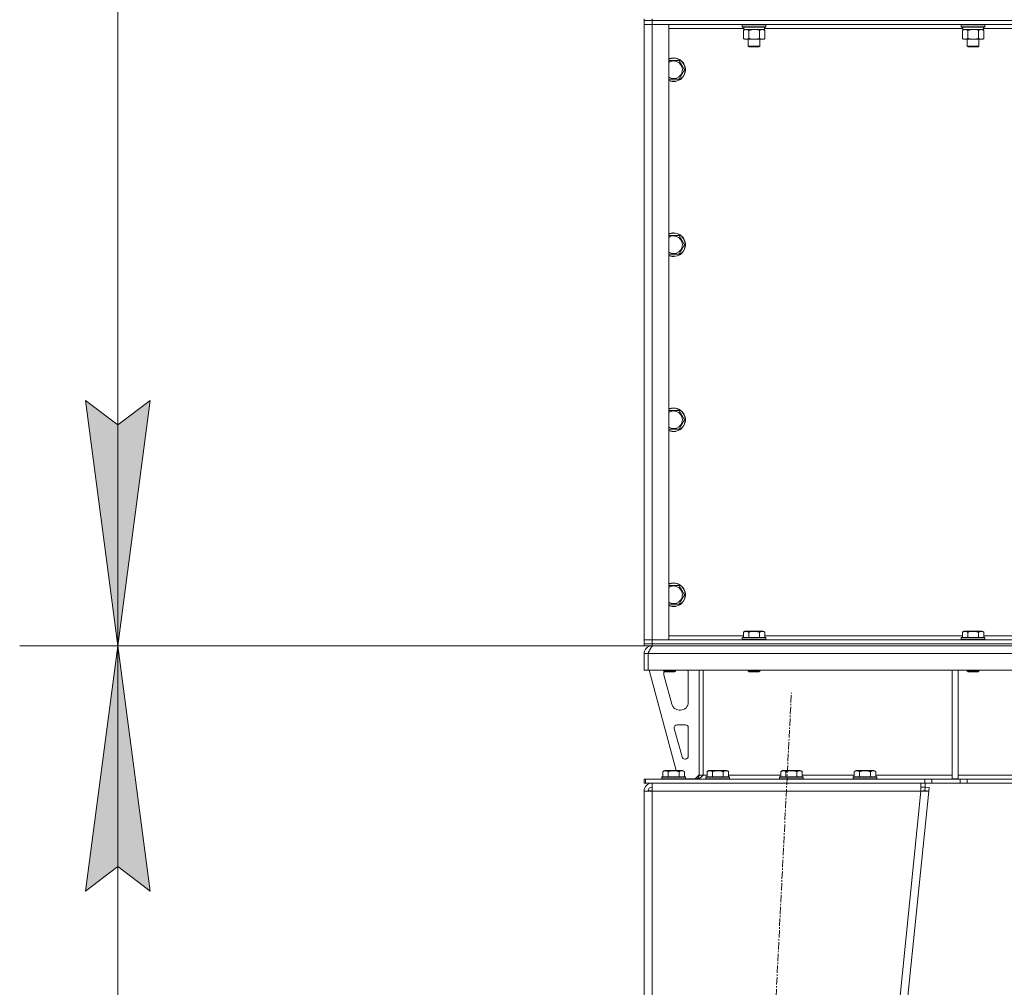
# Model space of a CAD drawing. Units: millimetres. Extents: x 0 to 30654, y -7 to 21000.
# Drawn here: x 3272 to 4276, y 13216 to 14202 of the extents above; entities that cross this region are included whole.
import ezdxf

# ---------------------------------------------------------------- set-up
doc = ezdxf.new("R2010")
doc.units = ezdxf.units.MM
doc.linetypes.add('K5LT_AXLED', pattern=[12, 7.5, -1.5, 1.5, -1.5])
doc.linetypes.add('K5LT_THIN', pattern=[0])
for name, color, linetype, true_color in [('DIM', 6, 'Continuous', 0xff00ff), ('OSI', 2, 'Continuous', 0xffff00), ('R', 1, 'Continuous', 0xff0000), ('WELDING', 7, 'Continuous', 0xffffff)]:
    doc.layers.add(name, color=color, linetype=linetype, true_color=true_color)

msp = doc.modelspace()

# ---------------------------------------------------------------- hatches: boundary and pattern name
at = {"layer": 'DIM'}
for points in [[(3372.4, 13563.8), (3405.3, 13813.8), (3372.4, 13788.8), (3339.4, 13813.8)], [(3405.3, 13313.8), (3372.4, 13563.8), (3339.4, 13313.8), (3372.4, 13338.8)]]:
    msp.add_hatch(color=7, dxfattribs=at).paths.add_polyline_path(points)

# ---------------------------------------------------------------- linework, layer by layer
at = {"layer": 'DIM', "color": 7, "linetype": 'K5LT_THIN', "lineweight": 18}
for p, q in [((3372.4, 13563.8), (3372.4, 16683.8)), ((3372.4, 13563.8), (3339.4, 13813.8)), ((3339.4, 13813.8), (3372.4, 13788.8)), ((3372.4, 13788.8), (3405.3, 13813.8)), ((3405.3, 13813.8), (3372.4, 13563.8)), ((3916.7, 13563.8), (3272.4, 13563.8)), ((3908.7, 13563.8), (3272.4, 13563.8)), ((3339.4, 13313.8), (3372.4, 13563.8)), ((3372.4, 13563.8), (3405.3, 13313.8)), ((3372.4, 11436.8), (3372.4, 13563.8)), ((3372.4, 13338.8), (3339.4, 13313.8)), ((3405.3, 13313.8), (3372.4, 13338.8))]:
    msp.add_line(p, q, dxfattribs=at)
at = {"layer": 'OSI', "color": 30, "linetype": 'K5LT_AXLED', "lineweight": 18, "true_color": 0xff8000}
msp.add_line((3948.7, 11336.9), (4058.7, 13515.7), dxfattribs=at)
at = {"layer": 'R', "color": 7, "linetype": 'K5LT_THIN', "lineweight": 18}
for p, q in [((3908.7, 14200.8), (3908.7, 14202.8)), ((3916.7, 14200.8), (3908.7, 14200.8)), ((3908.7, 14200.8), (3916.7, 14200.8)), ((3908.7, 14200.8), (3908.7, 14196.8)), ((3916.7, 14200.8), (3916.7, 14202.8)), ((3916.7, 14200.8), (5240.7, 14200.8)), ((5240.7, 14200.8), (3916.7, 14200.8)), ((3916.7, 14200.8), (3916.7, 14196.8)), ((3916.7, 14196.8), (3908.7, 14196.8)), ((3908.7, 13569.8), (3908.7, 14196.8)), ((3908.7, 14196.8), (3916.7, 14196.8)), ((3916.7, 14196.8), (3933.7, 14196.8)), ((5240.7, 14196.8), (3916.7, 14196.8)), ((3916.7, 14196.8), (3916.7, 13569.8)), ((3933.7, 14196.8), (3933.7, 13569.8)), ((4010.2, 14192.8), (3933.7, 14192.8)), ((4008.7, 14196.5), (4008.9, 14196.8)), ((4008.7, 14196.5), (4008.7, 14194.6)), ((4020.7, 14196.5), (4008.7, 14196.5)), ((4008.7, 14194.6), (4008.9, 14194.3)), ((4020.7, 14194.6), (4008.7, 14194.6)), ((4020.7, 14194.3), (4008.9, 14194.3)), ((4009.8, 14190.9), (4011.2, 14191.8)), ((4009.8, 14190.9), (4009.8, 14182.6)), ((4010.2, 14194.3), (4010.2, 14191.8)), ((4031.2, 14191.8), (4010.2, 14191.8)), ((4015.2, 14190.9), (4015.2, 14182.6)), ((4032.7, 14196.5), (4020.7, 14196.5)), ((4032.7, 14194.6), (4020.7, 14194.6)), ((4032.5, 14194.3), (4020.7, 14194.3)), ((4026.2, 14190.9), (4026.2, 14182.6)), ((4031.7, 14190.9), (4030.2, 14191.8)), ((4031.2, 14194.3), (4031.2, 14191.8)), ((4233.4, 14192.8), (4031.2, 14192.8)), ((4031.7, 14190.9), (4031.7, 14182.6)), ((4032.7, 14196.5), (4032.5, 14196.8)), ((4032.7, 14194.6), (4032.5, 14194.3)), ((4032.7, 14196.5), (4032.7, 14194.6)), ((4231.9, 14196.5), (4232.1, 14196.8)), ((4231.9, 14196.5), (4231.9, 14194.6)), ((4243.9, 14196.5), (4231.9, 14196.5)), ((4231.9, 14194.6), (4232.1, 14194.3)), ((4243.9, 14194.6), (4231.9, 14194.6)), ((4243.9, 14194.3), (4232.1, 14194.3)), ((4233, 14190.9), (4234.4, 14191.8)), ((4233, 14190.9), (4233, 14182.6)), ((4233.4, 14194.3), (4233.4, 14191.8)), ((4254.4, 14191.8), (4233.4, 14191.8)), ((4238.4, 14190.9), (4238.4, 14182.6)), ((4255.9, 14196.5), (4243.9, 14196.5)), ((4255.9, 14194.6), (4243.9, 14194.6)), ((4255.7, 14194.3), (4243.9, 14194.3)), ((4249.4, 14190.9), (4249.4, 14182.6)), ((4254.9, 14190.9), (4253.4, 14191.8)), ((4254.4, 14194.3), (4254.4, 14191.8)), ((4456.6, 14192.8), (4254.4, 14192.8)), ((4254.9, 14190.9), (4254.9, 14182.6)), ((4255.9, 14196.5), (4255.7, 14196.8)), ((4255.9, 14194.6), (4255.7, 14194.3)), ((4255.9, 14196.5), (4255.9, 14194.6)), ((4009.8, 14182.6), (4011.2, 14181.8)), ((4012.5, 14181.8), (4011.2, 14181.8)), ((4030.2, 14181.8), (4012.5, 14181.8)), ((4014.7, 14181.8), (4014.7, 14174.9)), ((4026.7, 14181.8), (4026.7, 14174.9)), ((4031.7, 14182.6), (4030.2, 14181.8)), ((4233, 14182.6), (4234.4, 14181.8)), ((4235.7, 14181.8), (4234.4, 14181.8)), ((4253.4, 14181.8), (4235.7, 14181.8)), ((4237.9, 14181.8), (4237.9, 14174.9)), ((4249.9, 14181.8), (4249.9, 14174.9)), ((4254.9, 14182.6), (4253.4, 14181.8)), ((4014.7, 14174.9), (4015.7, 14174.3)), ((4020.7, 14174.9), (4014.7, 14174.9)), ((4020.7, 14174.3), (4015.7, 14174.3)), ((4026.7, 14174.9), (4020.7, 14174.9)), ((4025.7, 14174.3), (4020.7, 14174.3)), ((4026.7, 14174.9), (4025.7, 14174.3)), ((4237.9, 14174.9), (4238.9, 14174.3)), ((4243.9, 14174.9), (4237.9, 14174.9)), ((4243.9, 14174.3), (4238.9, 14174.3)), ((4249.9, 14174.9), (4243.9, 14174.9)), ((4248.9, 14174.3), (4243.9, 14174.3)), ((4249.9, 14174.9), (4248.9, 14174.3)), ((3933.7, 14160.3), (3938.7, 14160.3)), ((3938.7, 14160.3), (3944.2, 14160.3)), ((3944.2, 14160.3), (3949.7, 14150.8)), ((3949.7, 14150.8), (3944.2, 14141.3)), ((3944.2, 14141.3), (3933.7, 14141.3)), ((3933.7, 13982), (3938.7, 13982)), ((3938.7, 13982), (3944.2, 13982)), ((3944.2, 13982), (3949.7, 13972.5)), ((3949.7, 13972.5), (3944.2, 13963)), ((3944.2, 13963), (3933.7, 13963)), ((3933.7, 13803.6), (3938.7, 13803.6)), ((3938.7, 13803.6), (3944.2, 13803.6)), ((3944.2, 13803.6), (3949.7, 13794.1)), ((3949.7, 13794.1), (3944.2, 13784.6)), ((3944.2, 13784.6), (3933.7, 13784.6)), ((3933.7, 13625.3), (3938.7, 13625.3)), ((3938.7, 13625.3), (3944.2, 13625.3)), ((3944.2, 13625.3), (3949.7, 13615.8)), ((3949.7, 13615.8), (3944.2, 13606.3)), ((3944.2, 13606.3), (3933.7, 13606.3)), ((4009.8, 13577.6), (4011.7, 13578.8)), ((4009.8, 13577.6), (4009.8, 13572.3)), ((4029.7, 13578.8), (4011.7, 13578.8)), ((4015.2, 13577.6), (4015.2, 13572.3)), ((4026.2, 13577.6), (4026.2, 13572.3)), ((4031.7, 13577.6), (4029.7, 13578.8)), ((4031.7, 13577.6), (4031.7, 13572.3)), ((4233, 13577.6), (4234.9, 13578.8)), ((4233, 13577.6), (4233, 13572.3)), ((4252.9, 13578.8), (4234.9, 13578.8)), ((4238.4, 13577.6), (4238.4, 13572.3)), ((4249.4, 13577.6), (4249.4, 13572.3)), ((4254.9, 13577.6), (4252.9, 13578.8)), ((4254.9, 13577.6), (4254.9, 13572.3)), ((3908.7, 13569.8), (3916.7, 13569.8)), ((3908.7, 13565.8), (3908.7, 13569.8)), ((3916.7, 13569.8), (3908.7, 13569.8)), ((3916.7, 13565.8), (3908.7, 13565.8)), ((3908.7, 13563.8), (3908.7, 13565.8)), ((3908.7, 13565.8), (3916.7, 13565.8)), ((3933.7, 13569.8), (3916.7, 13569.8)), ((3916.7, 13569.8), (5240.7, 13569.8)), ((3916.7, 13565.8), (3916.7, 13569.8)), ((3916.7, 13565.8), (5240.7, 13565.8)), ((3916.7, 13565.8), (5240.7, 13565.8)), ((3916.7, 13563.8), (3916.7, 13565.8)), ((3933.7, 13573.8), (4009.8, 13573.8)), ((4008.7, 13572), (4008.9, 13572.3)), ((4008.7, 13572), (4008.7, 13570.1)), ((4032.7, 13572), (4008.7, 13572)), ((4032.7, 13570.1), (4008.7, 13570.1)), ((4008.7, 13570.1), (4008.9, 13569.8)), ((4032.5, 13572.3), (4008.9, 13572.3)), ((4031.7, 13573.8), (4233, 13573.8)), ((4032.7, 13572), (4032.5, 13572.3)), ((4032.7, 13570.1), (4032.5, 13569.8)), ((4032.7, 13572), (4032.7, 13570.1)), ((4231.9, 13572), (4232.1, 13572.3)), ((4231.9, 13572), (4231.9, 13570.1)), ((4255.9, 13572), (4231.9, 13572)), ((4255.9, 13570.1), (4231.9, 13570.1)), ((4231.9, 13570.1), (4232.1, 13569.8)), ((4255.7, 13572.3), (4232.1, 13572.3)), ((4254.9, 13573.8), (4456.2, 13573.8)), ((4255.9, 13572), (4255.7, 13572.3)), ((4255.9, 13570.1), (4255.7, 13569.8)), ((4255.9, 13572), (4255.9, 13570.1)), ((3916.7, 13563.8), (3908.7, 13563.8)), ((3908.7, 13555.8), (3912.7, 13555.8)), ((3908.7, 13555.8), (3908.7, 13538.8)), ((3912.7, 13555.8), (3912.7, 13538.8)), ((5244.7, 13555.8), (3912.7, 13555.8)), ((3912.7, 13538.8), (3912.7, 13555.8)), ((3916.7, 13563.8), (5240.7, 13563.8)), ((3916.7, 13563.8), (3916.7, 13563.1)), ((3908.7, 13538.8), (3912.7, 13538.8)), ((5244.7, 13538.8), (3912.7, 13538.8)), ((3913.7, 13538.8), (3941.4, 13436.8)), ((3928.7, 13538.8), (3928.7, 13537.9)), ((3940.7, 13537.9), (3928.7, 13537.9)), ((3928.7, 13537.9), (3929.7, 13537.3)), ((3928.7, 13535.8), (3928.7, 13534.9)), ((3939.7, 13537.3), (3929.7, 13537.3)), ((3940.7, 13537.9), (3939.7, 13537.3)), ((3940.7, 13538.8), (3940.7, 13537.9)), ((3953.7, 13506.3), (3953.7, 13535.8)), ((3964.7, 13538.8), (3964.7, 13431.8)), ((3968.7, 13538.8), (3968.7, 13431.8)), ((4014.7, 13538.8), (4014.7, 13537.9)), ((4026.7, 13537.9), (4014.7, 13537.9)), ((4014.7, 13537.9), (4015.7, 13537.3)), ((4025.7, 13537.3), (4015.7, 13537.3)), ((4026.7, 13537.9), (4025.7, 13537.3)), ((4026.7, 13538.8), (4026.7, 13537.9)), ((4222.7, 13538.8), (4222.7, 13428.3)), ((4228.7, 13538.8), (4228.7, 13428.3)), ((4237.9, 13538.8), (4237.9, 13537.9)), ((4249.9, 13537.9), (4237.9, 13537.9)), ((4237.9, 13537.9), (4238.9, 13537.3)), ((4248.9, 13537.3), (4238.9, 13537.3)), ((4249.9, 13537.9), (4248.9, 13537.3)), ((4249.9, 13538.8), (4249.9, 13537.9)), ((3929, 13532.8), (3936.8, 13504.2)), ((3944.5, 13498.3), (3945.7, 13498.3)), ((3939.4, 13479.5), (3947.3, 13450.5)), ((3950.7, 13483.3), (3942.3, 13483.3)), ((3953.7, 13451.3), (3953.7, 13480.3)), ((3950.2, 13448.3), (3950.7, 13448.3)), ((3927.8, 13435.6), (3929.7, 13436.8)), ((3927.8, 13435.6), (3927.8, 13430.3)), ((3947.7, 13436.8), (3929.7, 13436.8)), ((3933.2, 13435.6), (3933.2, 13430.3)), ((3944.2, 13435.6), (3944.2, 13430.3)), ((3949.7, 13435.6), (3947.7, 13436.8)), ((3949.7, 13435.6), (3949.7, 13430.3)), ((3972.8, 13435.6), (3974.7, 13436.8)), ((3972.8, 13435.6), (3972.8, 13430.3)), ((3992.7, 13436.8), (3974.7, 13436.8)), ((3978.2, 13435.6), (3978.2, 13430.3)), ((3989.2, 13435.6), (3989.2, 13430.3)), ((3994.7, 13435.6), (3992.7, 13436.8)), ((3994.7, 13435.6), (3994.7, 13430.3)), ((4047.8, 13435.6), (4049.7, 13436.8)), ((4047.8, 13435.6), (4047.8, 13430.3)), ((4067.7, 13436.8), (4049.7, 13436.8)), ((4053.2, 13435.6), (4053.2, 13430.3)), ((4064.2, 13435.6), (4064.2, 13430.3)), ((4069.7, 13435.6), (4067.7, 13436.8)), ((4069.7, 13435.6), (4069.7, 13430.3)), ((4122.8, 13435.6), (4124.7, 13436.8)), ((4122.8, 13435.6), (4122.8, 13430.3)), ((4142.7, 13436.8), (4124.7, 13436.8)), ((4128.2, 13435.6), (4128.2, 13430.3)), ((4139.2, 13435.6), (4139.2, 13430.3)), ((4144.7, 13435.6), (4142.7, 13436.8)), ((4144.7, 13435.6), (4144.7, 13430.3)), ((3908.7, 13423.8), (3908.7, 13427.8)), ((3908.7, 13427.8), (3910.2, 13427.8)), ((3910.2, 13427.8), (4194.6, 13427.8)), ((3910.2, 13423.8), (3910.2, 13427.8)), ((3926.7, 13430), (3926.9, 13430.3)), ((3926.7, 13430), (3926.7, 13428.1)), ((3950.7, 13430), (3926.7, 13430)), ((3950.7, 13428.1), (3926.7, 13428.1)), ((3926.7, 13428.1), (3926.9, 13427.8)), ((3950.5, 13430.3), (3926.9, 13430.3)), ((3950.7, 13430), (3950.5, 13430.3)), ((3950.7, 13428.1), (3950.5, 13427.8)), ((3950.7, 13430), (3950.7, 13428.1)), ((3950.7, 13428.3), (3960.7, 13428.3)), ((3960.7, 13428.3), (3964.7, 13432.3)), ((3964.7, 13431.8), (3968.7, 13431.8)), ((3968.7, 13431.8), (3972.8, 13431.8)), ((3971.7, 13430), (3971.9, 13430.3)), ((3971.7, 13430), (3971.7, 13428.1)), ((3995.7, 13430), (3971.7, 13430)), ((3995.7, 13428.1), (3971.7, 13428.1)), ((3971.7, 13428.1), (3971.9, 13427.8)), ((3995.5, 13430.3), (3971.9, 13430.3)), ((3994.7, 13431.8), (4047.8, 13431.8)), ((3995.7, 13430), (3995.5, 13430.3)), ((3995.7, 13428.1), (3995.5, 13427.8)), ((3995.7, 13430), (3995.7, 13428.1)), ((4046.7, 13430), (4046.9, 13430.3)), ((4046.7, 13430), (4046.7, 13428.1)), ((4070.7, 13430), (4046.7, 13430)), ((4070.7, 13428.1), (4046.7, 13428.1)), ((4046.7, 13428.1), (4046.9, 13427.8)), ((4070.5, 13430.3), (4046.9, 13430.3)), ((4069.7, 13431.8), (4122.8, 13431.8)), ((4070.7, 13430), (4070.5, 13430.3)), ((4070.7, 13428.1), (4070.5, 13427.8)), ((4070.7, 13430), (4070.7, 13428.1)), ((4121.7, 13430), (4121.9, 13430.3)), ((4121.7, 13430), (4121.7, 13428.1)), ((4145.7, 13430), (4121.7, 13430)), ((4145.7, 13428.1), (4121.7, 13428.1)), ((4121.7, 13428.1), (4121.9, 13427.8)), ((4145.5, 13430.3), (4121.9, 13430.3)), ((4144.7, 13431.8), (4222.7, 13431.8)), ((4145.7, 13430), (4145.5, 13430.3)), ((4145.7, 13428.1), (4145.5, 13427.8)), ((4145.7, 13430), (4145.7, 13428.1)), ((4194.6, 13427.8), (4201.7, 13427.8)), ((4194.6, 13427.8), (4194.6, 13423.8)), ((4230.8, 13427.8), (4201.7, 13427.8)), ((4201.7, 13427.8), (4201.7, 13423.8)), ((4222.7, 13428.3), (4228.7, 13428.3)), ((4228.7, 13431.8), (4575.7, 13431.8)), ((4230.8, 13427.8), (4237.9, 13427.8)), ((4230.8, 13427.8), (4230.8, 13423.8)), ((4919.6, 13427.8), (4237.9, 13427.8)), ((4237.9, 13427.8), (4237.9, 13423.8)), ((3908.7, 13423.8), (3910.2, 13423.8)), ((3908.7, 13415.8), (3916.7, 13415.8)), ((3908.7, 13415.8), (3908.7, 11442.8)), ((3910.2, 13423.8), (4194.6, 13423.8)), ((3913.9, 13416.1), (3912.7, 13415.8)), ((3912.7, 13415.8), (3912.7, 13415.8)), ((3916.7, 13416.2), (3913.9, 13416.1)), ((3916.7, 13415.8), (3916.7, 13423.8)), ((3916.7, 13415.8), (3916.7, 11442.8)), ((4190.7, 13415.8), (3916.7, 13415.8)), ((4190.7, 13415.8), (3990.7, 11442.8)), ((4198.7, 13415.8), (3998.7, 11442.8)), ((4190.7, 13423.8), (4190.7, 13415.8)), ((4190.7, 13419.8), (4195.1, 13419.8)), ((4190.7, 13415.8), (4194.7, 13416.2)), ((4190.7, 13415.8), (4198.7, 13415.8)), ((4201.7, 13423.8), (4194.6, 13423.8)), ((4194.7, 13416.2), (4195.1, 13419.8)), ((4194.7, 13416.2), (4198.7, 13415.8)), ((4195.1, 13423.8), (4195.1, 13419.8)), ((4195.1, 13419.8), (4199.1, 13419.4)), ((4199.1, 13419.4), (4198.7, 13415.8)), ((4230.8, 13423.8), (4201.7, 13423.8)), ((4237.9, 13423.8), (4230.8, 13423.8)), ((4919.6, 13423.8), (4237.9, 13423.8))]:
    msp.add_line(p, q, dxfattribs=at)
for centre, radius, start, end in [((3938.7, 14150.8), 12, 245.3757, 90), ((3938.7, 14150.8), 12, 90, 114.6243), ((3938.7, 14150.8), 11.8, 244.9905, 90), ((3938.7, 14150.8), 11.8, 90, 115.0095), ((3938.7, 14150.8), 8.97, 236.1336, 90), ((3938.7, 14150.8), 8.97, 90, 123.8664), ((3938.7, 13972.5), 12, 245.3757, 90), ((3938.7, 13972.5), 12, 90, 114.6243), ((3938.7, 13972.5), 11.8, 244.9905, 90), ((3938.7, 13972.5), 11.8, 90, 115.0095), ((3938.7, 13972.5), 8.97, 236.1336, 90), ((3938.7, 13972.5), 8.97, 90, 123.8664), ((3938.7, 13794.1), 12, 245.3757, 90), ((3938.7, 13794.1), 12, 90, 114.6243), ((3938.7, 13794.1), 11.8, 244.9905, 90), ((3938.7, 13794.1), 11.8, 90, 115.0095), ((3938.7, 13794.1), 8.97, 236.1336, 90), ((3938.7, 13794.1), 8.97, 90, 123.8664), ((3938.7, 13615.8), 12, 245.3757, 90), ((3938.7, 13615.8), 12, 90, 114.6243), ((3938.7, 13615.8), 11.8, 244.9905, 90), ((3938.7, 13615.8), 11.8, 90, 115.0095), ((3938.7, 13615.8), 8.97, 236.1336, 90), ((3938.7, 13615.8), 8.97, 90, 123.8664), ((3916.7, 13555.8), 8, 90, 180), ((3916.7, 13555.8), 4, 131.818, 180), ((3936.7, 13535.8), 8, 165.9692, 180), ((3945.7, 13535.8), 8, 0, 22.0243), ((3936.7, 13534.9), 8, 180, 195.1893), ((3945.7, 13506.3), 8, 270, 0), ((3944.5, 13506.3), 8, 195.1893, 270), ((3942.3, 13480.3), 3, 90, 195.1893), ((3950.7, 13480.3), 3, 0, 90), ((3950.2, 13451.3), 3, 195.1893, 270), ((3950.7, 13451.3), 3, 270, 0), ((3960.7, 13431.8), 4, 270, 0), ((3916.7, 13415.8), 8, 90, 180), ((3916.7, 13415.8), 4, 90, 180)]:
    msp.add_arc(centre, radius, start, end, dxfattribs=at)
at = {"layer": 'WELDING', "color": 7, "linetype": 'K5LT_THIN', "lineweight": 18}
for p, q in [((4022.6, 14191.7), (4020.7, 14191.8)), ((4024.4, 14191.4), (4022.6, 14191.7)), ((4026.2, 14190.9), (4024.4, 14191.4)), ((4245.8, 14191.7), (4243.9, 14191.8)), ((4247.6, 14191.4), (4245.8, 14191.7)), ((4249.4, 14190.9), (4247.6, 14191.4)), ((3913.1, 13416), (3912.7, 13416)), ((3913.5, 13416), (3913.1, 13416)), ((3913.9, 13416.1), (3913.5, 13416))]:
    msp.add_line(p, q, dxfattribs=at)
for points, knots in [([(4012.5, 14191.8), (4012.3, 14191.8), (4012, 14191.8), (4011.5, 14191.7), (4011, 14191.5), (4010.5, 14191.3), (4010, 14191.1), (4009.8, 14190.9)], [0, 0, 0, 0, 1.523216, 3.057663, 3.814901, 5.878539, 8, 8, 8, 8]), ([(4015.2, 14190.9), (4015, 14191.1), (4014.6, 14191.3), (4013.9, 14191.5), (4013.4, 14191.7), (4012.9, 14191.8), (4012.6, 14191.8), (4012.5, 14191.8)], [0, 0, 0, 0, 2.217775, 3.830428, 5.353122, 6.821732, 8, 8, 8, 8]), ([(4020.7, 14191.8), (4020.5, 14191.8), (4020.2, 14191.8), (4019.6, 14191.8), (4019.1, 14191.7), (4018.6, 14191.7), (4018.2, 14191.6), (4018, 14191.6), (4017.8, 14191.5), (4017.6, 14191.5), (4017.5, 14191.5), (4017.3, 14191.4), (4017.1, 14191.4), (4016.9, 14191.4), (4016.6, 14191.3), (4016.3, 14191.2), (4015.9, 14191.1), (4015.7, 14191.1), (4015.5, 14191), (4015.3, 14191), (4015.2, 14190.9)], [0, 0, 0, 0, 0.447011, 0.894022, 1.341033, 1.788044, 2.071119, 2.212656, 2.354194, 2.495731, 2.637268, 2.778805, 2.920343, 3.117399, 3.314455, 3.708568, 3.905624, 4.10268, 4.299736, 4.496793, 4.496793, 4.496793, 4.496793]), ([(4028.9, 14191.8), (4028.8, 14191.8), (4028.6, 14191.8), (4028.2, 14191.7), (4027.8, 14191.6), (4027.4, 14191.5), (4026.8, 14191.3), (4026.4, 14191.1), (4026.2, 14190.9)], [0, 0, 0, 0, 1.192024, 2.404251, 3.60809, 4.765234, 6.955738, 9, 9, 9, 9]), ([(4031.7, 14190.9), (4031.4, 14191.1), (4031, 14191.3), (4030.4, 14191.5), (4030, 14191.7), (4029.7, 14191.7), (4029.3, 14191.8), (4029.1, 14191.8), (4028.9, 14191.8)], [0, 0, 0, 0, 2.905563, 4.375924, 5.511195, 6.679161, 7.850161, 9, 9, 9, 9]), ([(4235.7, 14191.8), (4235.5, 14191.8), (4235.2, 14191.8), (4234.7, 14191.7), (4234.2, 14191.5), (4233.7, 14191.3), (4233.2, 14191.1), (4233, 14190.9)], [0, 0, 0, 0, 1.523216, 3.057663, 3.814901, 5.878539, 8, 8, 8, 8]), ([(4238.4, 14190.9), (4238.2, 14191.1), (4237.8, 14191.3), (4237.1, 14191.5), (4236.6, 14191.7), (4236.1, 14191.8), (4235.8, 14191.8), (4235.7, 14191.8)], [0, 0, 0, 0, 2.217775, 3.830428, 5.353122, 6.821732, 8, 8, 8, 8]), ([(4243.9, 14191.8), (4243.7, 14191.8), (4243.4, 14191.8), (4242.8, 14191.8), (4242.3, 14191.7), (4241.8, 14191.7), (4241.4, 14191.6), (4241.2, 14191.6), (4241, 14191.5), (4240.8, 14191.5), (4240.7, 14191.5), (4240.5, 14191.4), (4240.3, 14191.4), (4240.1, 14191.4), (4239.8, 14191.3), (4239.5, 14191.2), (4239.1, 14191.1), (4238.9, 14191.1), (4238.7, 14191), (4238.5, 14191), (4238.4, 14190.9)], [0, 0, 0, 0, 0.447011, 0.894022, 1.341033, 1.788044, 2.071119, 2.212656, 2.354194, 2.495731, 2.637268, 2.778805, 2.920343, 3.117399, 3.314455, 3.708568, 3.905624, 4.10268, 4.299736, 4.496793, 4.496793, 4.496793, 4.496793]), ([(4252.1, 14191.8), (4252, 14191.8), (4251.8, 14191.8), (4251.4, 14191.7), (4251, 14191.6), (4250.6, 14191.5), (4250, 14191.3), (4249.6, 14191.1), (4249.4, 14190.9)], [0, 0, 0, 0, 1.192024, 2.404251, 3.60809, 4.765234, 6.955738, 9, 9, 9, 9]), ([(4254.9, 14190.9), (4254.6, 14191.1), (4254.2, 14191.3), (4253.6, 14191.5), (4253.2, 14191.7), (4252.9, 14191.7), (4252.5, 14191.8), (4252.3, 14191.8), (4252.1, 14191.8)], [0, 0, 0, 0, 2.905563, 4.375924, 5.511195, 6.679161, 7.850161, 9, 9, 9, 9]), ([(4009.8, 14182.6), (4010.1, 14182.4), (4010.6, 14182.2), (4011.2, 14182), (4011.6, 14181.9), (4012.1, 14181.8), (4012.3, 14181.8), (4012.5, 14181.8)], [0, 0, 0, 0, 3.005828, 4.318193, 5.5895, 6.632109, 8, 8, 8, 8]), ([(4012.5, 14181.8), (4012.7, 14181.8), (4013, 14181.8), (4013.5, 14181.9), (4014, 14182), (4014.6, 14182.3), (4015, 14182.5), (4015.2, 14182.6)], [0, 0, 0, 0, 1.597458, 2.676777, 4.235764, 6.182879, 8, 8, 8, 8]), ([(4015.2, 14182.6), (4015.3, 14182.6), (4015.5, 14182.6), (4015.8, 14182.5), (4016.1, 14182.4), (4016.6, 14182.3), (4017.4, 14182.1), (4018.4, 14181.9), (4019.1, 14181.9), (4019.6, 14181.8), (4020, 14181.8), (4020.3, 14181.8), (4020.5, 14181.8), (4020.8, 14181.8), (4021.1, 14181.8), (4021.4, 14181.8), (4021.8, 14181.8), (4022.3, 14181.9), (4022.9, 14181.9), (4023.8, 14182.1), (4024.7, 14182.2), (4025.5, 14182.4), (4025.9, 14182.5), (4026.1, 14182.6), (4026.2, 14182.6)], [0, 0, 0, 0, 0.360272, 0.720544, 1.080816, 1.441087, 2.882175, 4.029166, 5.176157, 5.634334, 6.092512, 6.546256, 6.773128, 7, 7.455961, 7.911922, 8.367882, 8.823843, 9.735765, 10.647686, 12.323843, 13.161922, 13.580961, 14, 14, 14, 14]), ([(4026.2, 14182.6), (4026.5, 14182.4), (4027, 14182.2), (4027.6, 14182), (4027.9, 14181.9), (4028.2, 14181.8), (4028.6, 14181.8), (4028.9, 14181.8), (4029.3, 14181.8), (4029.6, 14181.8), (4029.9, 14181.9), (4030.4, 14182), (4031, 14182.2), (4031.4, 14182.5), (4031.7, 14182.6)], [0, 0, 0, 0, 2.72415, 3.912285, 4.716446, 5.530362, 6.353984, 7.500189, 8.40607, 9.211142, 9.998759, 11.128707, 12.847273, 15, 15, 15, 15]), ([(4233, 14182.6), (4233.3, 14182.4), (4233.8, 14182.2), (4234.4, 14182), (4234.8, 14181.9), (4235.3, 14181.8), (4235.5, 14181.8), (4235.7, 14181.8)], [0, 0, 0, 0, 3.005828, 4.318193, 5.5895, 6.632109, 8, 8, 8, 8]), ([(4235.7, 14181.8), (4235.9, 14181.8), (4236.2, 14181.8), (4236.7, 14181.9), (4237.2, 14182), (4237.8, 14182.3), (4238.2, 14182.5), (4238.4, 14182.6)], [0, 0, 0, 0, 1.597458, 2.676777, 4.235764, 6.182879, 8, 8, 8, 8]), ([(4238.4, 14182.6), (4238.5, 14182.6), (4238.7, 14182.6), (4239, 14182.5), (4239.3, 14182.4), (4239.8, 14182.3), (4240.6, 14182.1), (4241.6, 14181.9), (4242.3, 14181.9), (4242.8, 14181.8), (4243.2, 14181.8), (4243.5, 14181.8), (4243.7, 14181.8), (4244, 14181.8), (4244.3, 14181.8), (4244.6, 14181.8), (4245, 14181.8), (4245.5, 14181.9), (4246.1, 14181.9), (4247, 14182.1), (4247.9, 14182.2), (4248.7, 14182.4), (4249.1, 14182.5), (4249.3, 14182.6), (4249.4, 14182.6)], [0, 0, 0, 0, 0.360272, 0.720544, 1.080816, 1.441087, 2.882175, 4.029166, 5.176157, 5.634334, 6.092512, 6.546256, 6.773128, 7, 7.455961, 7.911922, 8.367882, 8.823843, 9.735765, 10.647686, 12.323843, 13.161922, 13.580961, 14, 14, 14, 14]), ([(4249.4, 14182.6), (4249.7, 14182.4), (4250.2, 14182.2), (4250.8, 14182), (4251.1, 14181.9), (4251.4, 14181.8), (4251.8, 14181.8), (4252.1, 14181.8), (4252.5, 14181.8), (4252.8, 14181.8), (4253.1, 14181.9), (4253.6, 14182), (4254.2, 14182.2), (4254.6, 14182.5), (4254.9, 14182.6)], [0, 0, 0, 0, 2.72415, 3.912285, 4.716446, 5.530362, 6.353984, 7.500189, 8.40607, 9.211142, 9.998759, 11.128707, 12.847273, 15, 15, 15, 15]), ([(4015.2, 13577.6), (4014.9, 13577.8), (4014.5, 13578), (4014, 13578.2), (4013.8, 13578.3), (4013.5, 13578.4), (4013.2, 13578.4), (4012.9, 13578.5), (4012.5, 13578.5), (4012.2, 13578.5), (4011.8, 13578.4), (4011.5, 13578.4), (4011.1, 13578.2), (4010.5, 13578), (4010, 13577.8), (4009.8, 13577.6)], [0, 0, 0, 0, 2.912728, 3.529104, 4.366059, 5.20805, 5.90491, 6.841792, 7.999747, 8.992853, 9.878966, 10.753647, 12.031595, 13.665019, 16, 16, 16, 16]), ([(4026.2, 13577.6), (4026, 13577.7), (4025.3, 13577.9), (4024.2, 13578.1), (4023.1, 13578.3), (4022.1, 13578.4), (4021.5, 13578.5), (4021, 13578.5), (4020.6, 13578.5), (4020.3, 13578.5), (4019.9, 13578.5), (4019.5, 13578.4), (4019, 13578.4), (4018.4, 13578.3), (4017.3, 13578.2), (4016.2, 13577.9), (4015.5, 13577.7), (4015.2, 13577.6)], [0, 0, 0, 0, 2.896048, 7.635036, 13.675312, 16.352744, 19.030177, 21.193346, 22.27493, 23.356515, 25.164905, 26.973294, 28.781684, 30.590074, 34.691771, 40.985529, 43.953237, 43.953237, 43.953237, 43.953237]), ([(4031.7, 13577.6), (4031.4, 13577.8), (4031, 13578), (4030.5, 13578.2), (4030.2, 13578.3), (4029.9, 13578.4), (4029.6, 13578.4), (4029.3, 13578.5), (4029, 13578.5), (4028.6, 13578.5), (4028.3, 13578.4), (4027.9, 13578.4), (4027.5, 13578.2), (4026.9, 13578), (4026.5, 13577.8), (4026.2, 13577.6)], [0, 0, 0, 0, 2.912728, 3.529104, 4.366059, 5.20805, 5.90491, 6.841792, 7.999747, 8.992853, 9.878966, 10.753647, 12.031595, 13.665019, 16, 16, 16, 16]), ([(4238.4, 13577.6), (4238.1, 13577.8), (4237.7, 13578), (4237.2, 13578.2), (4237, 13578.3), (4236.7, 13578.4), (4236.4, 13578.4), (4236.1, 13578.5), (4235.7, 13578.5), (4235.4, 13578.5), (4235, 13578.4), (4234.7, 13578.4), (4234.3, 13578.2), (4233.7, 13578), (4233.2, 13577.8), (4233, 13577.6)], [0, 0, 0, 0, 2.912728, 3.529104, 4.366059, 5.20805, 5.90491, 6.841792, 7.999747, 8.992853, 9.878966, 10.753647, 12.031595, 13.665019, 16, 16, 16, 16]), ([(4249.4, 13577.6), (4249.2, 13577.7), (4248.5, 13577.9), (4247.4, 13578.1), (4246.3, 13578.3), (4245.3, 13578.4), (4244.7, 13578.5), (4244.2, 13578.5), (4243.8, 13578.5), (4243.5, 13578.5), (4243.1, 13578.5), (4242.7, 13578.4), (4242.2, 13578.4), (4241.6, 13578.3), (4240.5, 13578.2), (4239.4, 13577.9), (4238.7, 13577.7), (4238.4, 13577.6)], [0, 0, 0, 0, 2.896048, 7.635036, 13.675312, 16.352744, 19.030177, 21.193346, 22.27493, 23.356515, 25.164905, 26.973294, 28.781684, 30.590074, 34.691771, 40.985529, 43.953237, 43.953237, 43.953237, 43.953237]), ([(4254.9, 13577.6), (4254.6, 13577.8), (4254.2, 13578), (4253.7, 13578.2), (4253.4, 13578.3), (4253.1, 13578.4), (4252.8, 13578.4), (4252.5, 13578.5), (4252.2, 13578.5), (4251.8, 13578.5), (4251.5, 13578.4), (4251.1, 13578.4), (4250.7, 13578.2), (4250.1, 13578), (4249.7, 13577.8), (4249.4, 13577.6)], [0, 0, 0, 0, 2.912728, 3.529104, 4.366059, 5.20805, 5.90491, 6.841792, 7.999747, 8.992853, 9.878966, 10.753647, 12.031595, 13.665019, 16, 16, 16, 16]), ([(3933.2, 13435.6), (3932.9, 13435.8), (3932.5, 13436), (3932, 13436.2), (3931.8, 13436.3), (3931.5, 13436.4), (3931.2, 13436.4), (3930.9, 13436.5), (3930.5, 13436.5), (3930.2, 13436.5), (3929.8, 13436.4), (3929.5, 13436.4), (3929.1, 13436.2), (3928.5, 13436), (3928, 13435.8), (3927.8, 13435.6)], [0, 0, 0, 0, 2.912728, 3.529104, 4.366059, 5.20805, 5.90491, 6.841792, 7.999747, 8.992853, 9.878966, 10.753647, 12.031595, 13.665019, 16, 16, 16, 16]), ([(3944.2, 13435.6), (3944, 13435.7), (3943.3, 13435.9), (3942.2, 13436.1), (3941.1, 13436.3), (3940.1, 13436.4), (3939.5, 13436.5), (3939, 13436.5), (3938.6, 13436.5), (3938.3, 13436.5), (3937.9, 13436.5), (3937.5, 13436.4), (3937, 13436.4), (3936.4, 13436.3), (3935.3, 13436.2), (3934.2, 13435.9), (3933.5, 13435.7), (3933.2, 13435.6)], [0, 0, 0, 0, 2.896048, 7.635036, 13.675312, 16.352744, 19.030177, 21.193346, 22.27493, 23.356515, 25.164905, 26.973294, 28.781684, 30.590074, 34.691771, 40.985529, 43.953237, 43.953237, 43.953237, 43.953237]), ([(3949.7, 13435.6), (3949.4, 13435.8), (3949, 13436), (3948.5, 13436.2), (3948.2, 13436.3), (3947.9, 13436.4), (3947.6, 13436.4), (3947.3, 13436.5), (3947, 13436.5), (3946.6, 13436.5), (3946.3, 13436.4), (3945.9, 13436.4), (3945.5, 13436.2), (3944.9, 13436), (3944.5, 13435.8), (3944.2, 13435.6)], [0, 0, 0, 0, 2.912728, 3.529104, 4.366059, 5.20805, 5.90491, 6.841792, 7.999747, 8.992853, 9.878966, 10.753647, 12.031595, 13.665019, 16, 16, 16, 16]), ([(3978.2, 13435.6), (3977.9, 13435.8), (3977.5, 13436), (3977, 13436.2), (3976.8, 13436.3), (3976.5, 13436.4), (3976.2, 13436.4), (3975.9, 13436.5), (3975.5, 13436.5), (3975.2, 13436.5), (3974.8, 13436.4), (3974.5, 13436.4), (3974.1, 13436.2), (3973.5, 13436), (3973, 13435.8), (3972.8, 13435.6)], [0, 0, 0, 0, 2.912728, 3.529104, 4.366059, 5.20805, 5.90491, 6.841792, 7.999747, 8.992853, 9.878966, 10.753647, 12.031595, 13.665019, 16, 16, 16, 16]), ([(3989.2, 13435.6), (3989, 13435.7), (3988.3, 13435.9), (3987.2, 13436.1), (3986.1, 13436.3), (3985.1, 13436.4), (3984.5, 13436.5), (3984, 13436.5), (3983.6, 13436.5), (3983.3, 13436.5), (3982.9, 13436.5), (3982.5, 13436.4), (3982, 13436.4), (3981.4, 13436.3), (3980.3, 13436.2), (3979.2, 13435.9), (3978.5, 13435.7), (3978.2, 13435.6)], [0, 0, 0, 0, 2.896048, 7.635036, 13.675312, 16.352744, 19.030177, 21.193346, 22.27493, 23.356515, 25.164905, 26.973294, 28.781684, 30.590074, 34.691771, 40.985529, 43.953237, 43.953237, 43.953237, 43.953237]), ([(3994.7, 13435.6), (3994.4, 13435.8), (3994, 13436), (3993.5, 13436.2), (3993.2, 13436.3), (3992.9, 13436.4), (3992.6, 13436.4), (3992.3, 13436.5), (3992, 13436.5), (3991.6, 13436.5), (3991.3, 13436.4), (3990.9, 13436.4), (3990.5, 13436.2), (3989.9, 13436), (3989.5, 13435.8), (3989.2, 13435.6)], [0, 0, 0, 0, 2.912728, 3.529104, 4.366059, 5.20805, 5.90491, 6.841792, 7.999747, 8.992853, 9.878966, 10.753647, 12.031595, 13.665019, 16, 16, 16, 16]), ([(4053.2, 13435.6), (4052.9, 13435.8), (4052.5, 13436), (4052, 13436.2), (4051.8, 13436.3), (4051.5, 13436.4), (4051.2, 13436.4), (4050.9, 13436.5), (4050.5, 13436.5), (4050.2, 13436.5), (4049.8, 13436.4), (4049.5, 13436.4), (4049.1, 13436.2), (4048.5, 13436), (4048, 13435.8), (4047.8, 13435.6)], [0, 0, 0, 0, 2.912728, 3.529104, 4.366059, 5.20805, 5.90491, 6.841792, 7.999747, 8.992853, 9.878966, 10.753647, 12.031595, 13.665019, 16, 16, 16, 16]), ([(4064.2, 13435.6), (4064, 13435.7), (4063.3, 13435.9), (4062.2, 13436.1), (4061.1, 13436.3), (4060.1, 13436.4), (4059.5, 13436.5), (4059, 13436.5), (4058.6, 13436.5), (4058.3, 13436.5), (4057.9, 13436.5), (4057.5, 13436.4), (4057, 13436.4), (4056.4, 13436.3), (4055.3, 13436.2), (4054.2, 13435.9), (4053.5, 13435.7), (4053.2, 13435.6)], [0, 0, 0, 0, 2.896048, 7.635036, 13.675312, 16.352744, 19.030177, 21.193346, 22.27493, 23.356515, 25.164905, 26.973294, 28.781684, 30.590074, 34.691771, 40.985529, 43.953237, 43.953237, 43.953237, 43.953237]), ([(4069.7, 13435.6), (4069.4, 13435.8), (4069, 13436), (4068.5, 13436.2), (4068.2, 13436.3), (4067.9, 13436.4), (4067.6, 13436.4), (4067.3, 13436.5), (4067, 13436.5), (4066.6, 13436.5), (4066.3, 13436.4), (4065.9, 13436.4), (4065.5, 13436.2), (4064.9, 13436), (4064.5, 13435.8), (4064.2, 13435.6)], [0, 0, 0, 0, 2.912728, 3.529104, 4.366059, 5.20805, 5.90491, 6.841792, 7.999747, 8.992853, 9.878966, 10.753647, 12.031595, 13.665019, 16, 16, 16, 16]), ([(4128.2, 13435.6), (4127.9, 13435.8), (4127.5, 13436), (4127, 13436.2), (4126.8, 13436.3), (4126.5, 13436.4), (4126.2, 13436.4), (4125.9, 13436.5), (4125.5, 13436.5), (4125.2, 13436.5), (4124.8, 13436.4), (4124.5, 13436.4), (4124.1, 13436.2), (4123.5, 13436), (4123, 13435.8), (4122.8, 13435.6)], [0, 0, 0, 0, 2.912728, 3.529104, 4.366059, 5.20805, 5.90491, 6.841792, 7.999747, 8.992853, 9.878966, 10.753647, 12.031595, 13.665019, 16, 16, 16, 16]), ([(4139.2, 13435.6), (4139, 13435.7), (4138.3, 13435.9), (4137.2, 13436.1), (4136.1, 13436.3), (4135.1, 13436.4), (4134.5, 13436.5), (4134, 13436.5), (4133.6, 13436.5), (4133.3, 13436.5), (4132.9, 13436.5), (4132.5, 13436.4), (4132, 13436.4), (4131.4, 13436.3), (4130.3, 13436.2), (4129.2, 13435.9), (4128.5, 13435.7), (4128.2, 13435.6)], [0, 0, 0, 0, 2.896048, 7.635036, 13.675312, 16.352744, 19.030177, 21.193346, 22.27493, 23.356515, 25.164905, 26.973294, 28.781684, 30.590074, 34.691771, 40.985529, 43.953237, 43.953237, 43.953237, 43.953237]), ([(4144.7, 13435.6), (4144.4, 13435.8), (4144, 13436), (4143.5, 13436.2), (4143.2, 13436.3), (4142.9, 13436.4), (4142.6, 13436.4), (4142.3, 13436.5), (4142, 13436.5), (4141.6, 13436.5), (4141.3, 13436.4), (4140.9, 13436.4), (4140.5, 13436.2), (4139.9, 13436), (4139.5, 13435.8), (4139.2, 13435.6)], [0, 0, 0, 0, 2.912728, 3.529104, 4.366059, 5.20805, 5.90491, 6.841792, 7.999747, 8.992853, 9.878966, 10.753647, 12.031595, 13.665019, 16, 16, 16, 16])]:
    msp.add_open_spline(points, degree=3, knots=knots, dxfattribs=at)
for points in [[(3912.7, 13555.8), (3912.9, 13556.1), (3913.1, 13556.7), (3913.5, 13557.6), (3913.9, 13558.4), (3914.3, 13559.3), (3914.7, 13560.1), (3915.1, 13560.8), (3915.4, 13561.5), (3915.8, 13562.1), (3916.2, 13562.6), (3916.6, 13563), (3917, 13563.4), (3917.4, 13563.6), (3917.8, 13563.8), (3918, 13563.8), (3918.1, 13563.8)], [(3968.7, 13431.8), (3968.6, 13431.6), (3968.3, 13431.3), (3967.8, 13430.9), (3967.3, 13430.5), (3966.9, 13430), (3966.4, 13429.7), (3965.9, 13429.3), (3965.5, 13429), (3965, 13428.7), (3964.5, 13428.4), (3964.1, 13428.2), (3963.6, 13428), (3963.1, 13427.9), (3962.7, 13427.8), (3962.4, 13427.8), (3962.2, 13427.8)]]:
    msp.add_open_spline(points, degree=3, dxfattribs=at)

doc.saveas('drawing.dxf')
